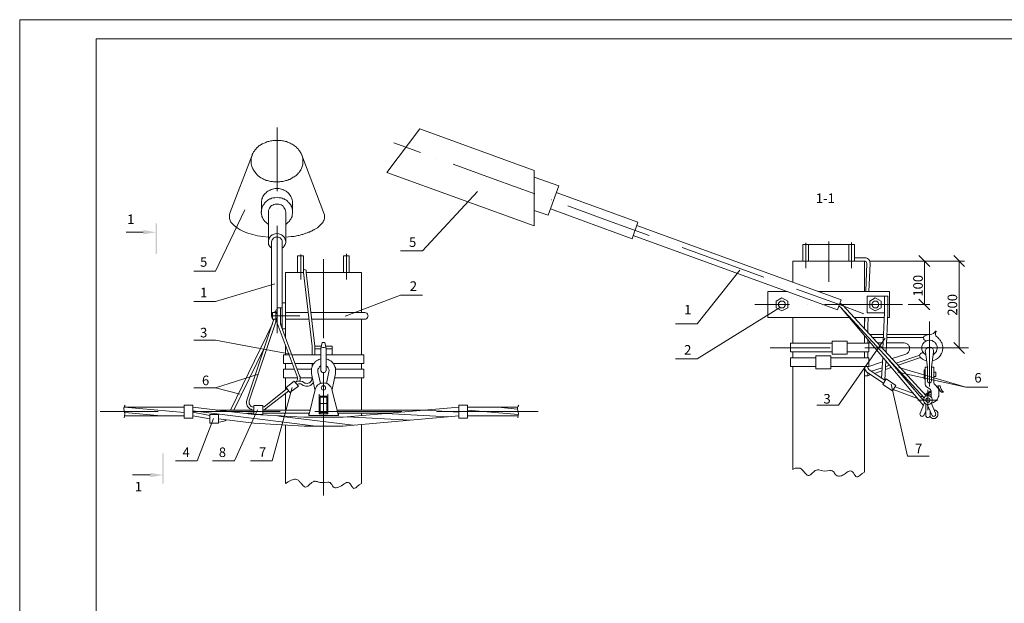
# Model space of a CAD drawing. Units: millimetres. Extents: x 2526 to 3004, y 1469 to 1809.
# Drawn here: x 2526 to 2783, y 1656 to 1809 of the extents above; entities that cross this region are included whole.
import ezdxf

# ---------------------------------------------------------------- set-up
doc = ezdxf.new("R2010")
doc.units = ezdxf.units.MM
doc.layers.add('P', color=250, linetype='Continuous', lineweight=100)
doc.styles.add('GOST 2.304', font='CS_Gost2304.shx', dxfattribs={"oblique": 15, "height": 2.5})

# ---------------------------------------------------------------- blocks, each defined once
blk = doc.blocks.new('A$Ccaa04131')
at = {"color": 7, "linetype": 'ByBlock', "lineweight": 13}
blk.add_lwpolyline([(478.6, 0), (0, 0), (0, 339.53), (478.6, 339.53)], close=True, dxfattribs=at)
at = {"layer": 'P', "color": 7, "linetype": 'Continuous', "lineweight": 13}
blk.add_lwpolyline([(20, 334.53), (20, 5), (473.6, 5), (473.6, 334.53), (20, 334.53)], dxfattribs=at)
blk = doc.blocks.new('Больш.')
at = {"color": 0, "linetype": 'ByBlock'}
blk.add_blockref('A$Ccaa04131', (293.5, 574.13), dxfattribs=at)

msp = doc.modelspace()

# ---------------------------------------------------------------- hatches: boundary and pattern name
at = {"linetype": 'ByBlock', "lineweight": 13}
for points in [[(2561.5, 1755.48), (2561.17, 1755.48), (2561.5, 1747.48)], [(2561.17, 1755.48), (2561.5, 1747.48), (2561.17, 1747.48)], [(2557.9, 1753.75), (2557.9, 1752.61), (2561.3, 1753.15)], [(2562.9, 1687.35), (2563.23, 1687.35), (2562.9, 1695.28)], [(2563.23, 1687.35), (2562.9, 1695.28), (2563.23, 1695.28)], [(2559.7, 1689.01), (2559.7, 1690.15), (2563.1, 1689.61)]]:
    msp.add_hatch(color=7, dxfattribs=at).paths.add_polyline_path(points)

# ---------------------------------------------------------------- linework, layer by layer
at = {"color": 7, "linetype": 'ByBlock', "lineweight": 13}
for points in [[(2630.27, 1780.21), (2621.67, 1768.81)], [(2630.27, 1780.21), (2660.2, 1769.35)], [(2623.47, 1776.61), (2630.47, 1774.08)], [(2634.73, 1772.55), (2634.73, 1772.55)], [(2639, 1771.01), (2649.73, 1767.08), (2660.4, 1763.21)], [(2621.67, 1768.81), (2660.2, 1754.81), (2660.2, 1769.35)], [(2660.2, 1767.61), (2666.67, 1765.28)], [(2645.4, 1763.81), (2631, 1748.28)], [(2660.2, 1758.88), (2663.87, 1757.61), (2666.67, 1765.28)], [(2666, 1763.55), (2687.4, 1755.81)], [(2595.17, 1755.21), (2595.77, 1755.75), (2596.17, 1756.08), (2596.3, 1756.35), (2596.5, 1756.55), (2596.57, 1756.81), (2596.7, 1757.01), (2596.83, 1757.28), (2596.9, 1757.55), (2596.9, 1757.81), (2596.97, 1758.01), (2596.97, 1758.28), (2596.97, 1758.55), (2596.97, 1758.81), (2596.97, 1759.01), (2596.9, 1759.28), (2596.83, 1759.48), (2596.77, 1759.75), (2596.63, 1759.95), (2596.57, 1760.15), (2596.43, 1760.41), (2596.3, 1760.61), (2596.1, 1760.81), (2595.97, 1760.95), (2595.77, 1761.15), (2595.63, 1761.28), (2595.43, 1761.48), (2595.17, 1761.61), (2594.97, 1761.75), (2594.77, 1761.88), (2594.5, 1761.95), (2594.23, 1762.08), (2593.97, 1762.15), (2593.7, 1762.21), (2593.43, 1762.21), (2592.9, 1762.28), (2592.37, 1762.21), (2592.1, 1762.21), (2591.77, 1762.15), (2591.5, 1762.08), (2591.3, 1761.95), (2591.03, 1761.88), (2590.77, 1761.75), (2590.57, 1761.61), (2590.37, 1761.48), (2590.17, 1761.28), (2589.97, 1761.15), (2589.77, 1760.95), (2589.63, 1760.75), (2589.5, 1760.55), (2589.37, 1760.35), (2589.23, 1760.15), (2589.1, 1759.95), (2589.03, 1759.68), (2588.97, 1759.48), (2588.9, 1759.21), (2588.83, 1759.01), (2588.83, 1758.75), (2588.77, 1758.55), (2588.77, 1758.28), (2588.83, 1758.01), (2588.83, 1757.75), (2588.9, 1757.55), (2588.97, 1757.28), (2589.1, 1757.01), (2589.17, 1756.81), (2589.3, 1756.55), (2589.5, 1756.28), (2589.63, 1756.08), (2590.03, 1755.75), (2590.63, 1755.21)], [(2664.67, 1761.61), (2664.73, 1761.61)], [(2584.5, 1759.01), (2576.77, 1742.95)], [(2580.57, 1758.15), (2580.5, 1757.68), (2580.43, 1757.21)], [(2590.63, 1758.41), (2590.63, 1750.68)], [(2595.17, 1758.41), (2595.17, 1750.68)], [(2595.17, 1751.88), (2596.57, 1752.01), (2596.83, 1752.01), (2597.1, 1752.08), (2597.37, 1752.08), (2597.7, 1752.15), (2598.03, 1752.21), (2598.37, 1752.28), (2598.7, 1752.35), (2599.1, 1752.48), (2599.43, 1752.55), (2599.63, 1752.61), (2599.83, 1752.68), (2600.03, 1752.75), (2600.23, 1752.81), (2600.43, 1752.88), (2600.57, 1752.95), (2600.77, 1753.01), (2600.97, 1753.08), (2601.17, 1753.15), (2601.37, 1753.21), (2601.57, 1753.35), (2601.77, 1753.41), (2601.9, 1753.48), (2602.1, 1753.55), (2602.3, 1753.68), (2602.5, 1753.75), (2602.63, 1753.88), (2602.83, 1753.95), (2602.97, 1754.08), (2603.17, 1754.15), (2603.5, 1754.35), (2603.77, 1754.61), (2604.03, 1754.81), (2604.3, 1755.08), (2604.57, 1755.35), (2604.77, 1755.61), (2604.97, 1755.88), (2605.1, 1756.15), (2605.23, 1756.41), (2605.3, 1756.75), (2605.37, 1757.01), (2605.37, 1757.35), (2605.3, 1757.68), (2605.17, 1758.15)], [(2664.47, 1759.28), (2685.87, 1751.48), (2687.4, 1755.81)], [(2669, 1760.08), (2679.67, 1756.15), (2690.33, 1752.28)], [(2580.43, 1757.21), (2580.5, 1756.75), (2580.63, 1756.28), (2580.83, 1755.81), (2581.17, 1755.41)], [(2557.9, 1753.15), (2553.37, 1753.15)], [(2581.17, 1755.41), (2581.77, 1754.81), (2582.5, 1754.28), (2583.23, 1753.75), (2584.1, 1753.35)], [(2584.1, 1753.35), (2585.3, 1752.88), (2586.57, 1752.55), (2587.83, 1752.21)], [(2592.9, 1754.81), (2592.9, 1726.75)], [(2739.67, 1732.88), (2740.6, 1735.48), (2687.07, 1754.95)], [(2587.83, 1752.21), (2589.23, 1752.01), (2590.63, 1751.88)], [(2594.23, 1748.95), (2594.5, 1749.15), (2594.77, 1749.48), (2594.9, 1749.68), (2595.03, 1749.95), (2595.1, 1750.21), (2595.17, 1750.48), (2595.17, 1750.75), (2595.1, 1751.01), (2595.03, 1751.28), (2594.97, 1751.48), (2594.83, 1751.75), (2594.7, 1751.95), (2594.5, 1752.15), (2594.37, 1752.28), (2594.1, 1752.48), (2593.9, 1752.55), (2593.63, 1752.68), (2593.37, 1752.75), (2592.9, 1752.81), (2592.43, 1752.75), (2592.17, 1752.68), (2591.9, 1752.55), (2591.63, 1752.48), (2591.43, 1752.28), (2591.23, 1752.15), (2591.1, 1751.95), (2590.9, 1751.75), (2590.83, 1751.48), (2590.7, 1751.28), (2590.63, 1751.01), (2590.63, 1750.75), (2590.63, 1750.48), (2590.63, 1750.21), (2590.7, 1749.95), (2590.83, 1749.68), (2590.97, 1749.48), (2591.3, 1749.15), (2591.5, 1748.95)], [(2594.23, 1750.68), (2594.23, 1750.88), (2594.17, 1751.15), (2594.03, 1751.35), (2593.9, 1751.55), (2593.7, 1751.68), (2593.57, 1751.75), (2593.3, 1751.88), (2593.1, 1751.88), (2592.9, 1751.95), (2592.7, 1751.88), (2592.43, 1751.88), (2592.23, 1751.81), (2592.03, 1751.68), (2591.9, 1751.55), (2591.77, 1751.35), (2591.63, 1751.15), (2591.57, 1750.88), (2591.5, 1750.68)], [(2591.5, 1750.68), (2591.5, 1731.15)], [(2594.23, 1750.68), (2594.23, 1727.95)], [(2686.13, 1752.35), (2739.67, 1732.88)], [(2694.67, 1750.75), (2694.67, 1750.75)], [(2731.33, 1750.35), (2731.33, 1743.75)], [(2737.33, 1750.75), (2737.33, 1740.15)], [(2743.33, 1750.48), (2743.33, 1743.75)], [(2625.27, 1748.28), (2631, 1748.28)], [(2698.93, 1749.15), (2720.33, 1741.41)], [(2730.53, 1749.95), (2730.53, 1745.61)], [(2730.53, 1749.95), (2732.07, 1749.95)], [(2731.33, 1749.95), (2731.33, 1743.75)], [(2732.07, 1749.95), (2732.07, 1745.61)], [(2732.07, 1745.61), (2732.07, 1749.95), (2742.6, 1749.95)], [(2742.6, 1749.95), (2742.6, 1745.61)], [(2744.07, 1749.95), (2742.6, 1749.95)], [(2744.07, 1749.95), (2744.07, 1745.61)], [(2598.3, 1746.95), (2598.3, 1742.61)], [(2598.3, 1746.95), (2599.83, 1746.95)], [(2599.1, 1747.35), (2599.1, 1740.75)], [(2599.1, 1746.95), (2599.1, 1740.75)], [(2599.83, 1746.95), (2599.83, 1742.61)], [(2599.83, 1742.61), (2599.83, 1746.95)], [(2605.1, 1746.08), (2605.1, 1725.41)], [(2610.3, 1746.95), (2610.3, 1742.61)], [(2611.83, 1746.95), (2610.3, 1746.95)], [(2611.1, 1747.48), (2611.1, 1740.75)], [(2611.83, 1746.95), (2611.83, 1742.61)], [(2727.93, 1745.61), (2727.93, 1740.08)], [(2571.1, 1742.95), (2576.77, 1742.95)], [(2595.1, 1742.61), (2599.83, 1742.61)], [(2595.1, 1742.61), (2595.1, 1725.68)], [(2600.57, 1743.01), (2600.5, 1743.21), (2600.37, 1743.35), (2600.17, 1743.41), (2599.97, 1743.35), (2599.83, 1743.21), (2599.83, 1743.01)], [(2599.83, 1742.61), (2599.83, 1743.01)], [(2599.83, 1742.61), (2602.1, 1723.35)], [(2600.57, 1743.01), (2600.57, 1742.61)], [(2600.57, 1742.61), (2602.77, 1742.61)], [(2600.57, 1742.61), (2602.77, 1723.35)], [(2602.77, 1742.61), (2615.03, 1742.61)], [(2615.03, 1742.61), (2615.03, 1732.15)], [(2714.07, 1743.21), (2702.93, 1729.15)], [(2592.37, 1739.68), (2576.77, 1735.01)], [(2726.53, 1737.68), (2721.4, 1737.68), (2721.4, 1730.88)], [(2724.6, 1739.81), (2724.6, 1739.81)], [(2576.77, 1735.01), (2571.1, 1735.01)], [(2610.77, 1731.15), (2625.23, 1736.68)], [(2625.23, 1736.68), (2630.97, 1736.68)], [(2725.07, 1736.01), (2723.6, 1735.15), (2723.6, 1733.41), (2725.07, 1732.55), (2726.6, 1733.41), (2726.6, 1735.15), (2725.07, 1736.01)], [(2726, 1734.28), (2725.93, 1734.55), (2725.8, 1734.81), (2725.67, 1734.95), (2725.47, 1735.08), (2725.2, 1735.15), (2725, 1735.15), (2724.73, 1735.08), (2724.53, 1734.95), (2724.33, 1734.81), (2724.2, 1734.55), (2724.2, 1734.28), (2724.2, 1733.95), (2724.33, 1733.75), (2724.53, 1733.55), (2724.73, 1733.41), (2725, 1733.35), (2725.2, 1733.35), (2725.47, 1733.41), (2725.67, 1733.55), (2725.8, 1733.75), (2725.93, 1733.95), (2726, 1734.28)], [(2592.57, 1732.41), (2592.37, 1732.35), (2591.97, 1732.15)], [(2592.9, 1732.95), (2592.7, 1732.88), (2592.57, 1732.68), (2592.57, 1732.48), (2592.7, 1732.28), (2592.9, 1732.15)], [(2592.57, 1732.61), (2592.57, 1729.95)], [(2592.9, 1732.95), (2592.97, 1732.95)], [(2592.97, 1733.41), (2594.23, 1733.41)], [(2592.97, 1733.41), (2592.97, 1729.35)], [(2593.83, 1733.41), (2593.83, 1729.08)], [(2594.23, 1734.68), (2595.1, 1734.68)], [(2724.73, 1733.55), (2702.93, 1720.01)], [(2718, 1734.28), (2727.07, 1734.28)], [(2731.67, 1734.28), (2731.67, 1734.28)], [(2740.4, 1733.55), (2740.2, 1733.68), (2740, 1733.81)], [(2741, 1734.01), (2740.67, 1734.35), (2740.27, 1734.55)], [(2762.13, 1707.81), (2740.4, 1733.55)], [(2762.33, 1709.81), (2740.4, 1733.55)], [(2762.93, 1710.28), (2741, 1734.08)], [(2592.1, 1730.41), (2585.03, 1709.21)], [(2592.77, 1730.21), (2585.63, 1709.01)], [(2591.7, 1731.81), (2591.63, 1731.68), (2591.57, 1731.41), (2591.5, 1731.15), (2591.57, 1730.95), (2591.63, 1730.68), (2591.7, 1730.55)], [(2592.57, 1732.15), (2591.7, 1732.15)], [(2591.7, 1732.15), (2591.7, 1730.41)], [(2591.7, 1731.28), (2598.9, 1731.28)], [(2592.57, 1730.41), (2591.7, 1730.41)], [(2591.83, 1730.41), (2591.9, 1730.28), (2592.03, 1730.15)], [(2592.9, 1732.15), (2592.63, 1731.81), (2592.57, 1731.48), (2592.57, 1731.08), (2592.63, 1730.68), (2592.9, 1730.35)], [(2592.9, 1730.35), (2592.7, 1730.28), (2592.57, 1730.08), (2592.57, 1729.81), (2592.7, 1729.68), (2592.9, 1729.55)], [(2592.9, 1732.15), (2592.97, 1732.15)], [(2592.9, 1730.35), (2592.97, 1730.35)], [(2601.03, 1732.15), (2595.1, 1732.15)], [(2601.23, 1730.41), (2595.1, 1730.41)], [(2615.9, 1732.15), (2601.77, 1732.15)], [(2615.9, 1730.41), (2601.97, 1730.41)], [(2615.03, 1730.41), (2615.03, 1721.08)], [(2615.9, 1730.41), (2616.17, 1730.41), (2616.43, 1730.61), (2616.57, 1730.81), (2616.7, 1731.01), (2616.77, 1731.28), (2616.7, 1731.48), (2616.57, 1731.75), (2616.43, 1731.95), (2616.17, 1732.08), (2615.9, 1732.15)], [(2721.4, 1730.88), (2742.67, 1730.88)], [(2727.93, 1730.88), (2727.93, 1724.08)], [(2763.73, 1729.75), (2763.73, 1712.75)], [(2591.7, 1729.21), (2580.7, 1706.61)], [(2592.9, 1729.55), (2592.97, 1729.55)], [(2598.17, 1715.41), (2592.97, 1729.35)], [(2593.83, 1729.08), (2594.23, 1729.08)], [(2598.83, 1714.21), (2598.97, 1714.55), (2598.97, 1714.95), (2598.97, 1715.28), (2598.83, 1715.61), (2593.83, 1729.08)], [(2594.3, 1727.88), (2595.1, 1727.88)], [(2697.27, 1729.15), (2702.93, 1729.15)], [(2576.77, 1724.88), (2571.1, 1724.88)], [(2596.43, 1721.21), (2576.77, 1724.88)], [(2738.2, 1724.68), (2742.13, 1724.68)], [(2742.13, 1721.21), (2738.2, 1721.21), (2738.2, 1724.68)], [(2742.13, 1724.68), (2742.13, 1721.21)], [(2589.63, 1723.01), (2581.63, 1706.61)], [(2595.1, 1723.61), (2595.1, 1721.08)], [(2602.1, 1721.08), (2602.1, 1723.35)], [(2602.77, 1723.35), (2602.77, 1721.08)], [(2604.5, 1723.35), (2602.77, 1723.35)], [(2604.37, 1722.61), (2602.77, 1722.61)], [(2605.43, 1724.28), (2604.7, 1724.28), (2604.37, 1722.75)], [(2604.37, 1722.75), (2604.37, 1722.61)], [(2604.37, 1722.61), (2604.37, 1717.15)], [(2605.5, 1722.88), (2605.23, 1723.01), (2604.9, 1723.01), (2604.63, 1722.88)], [(2605.43, 1724.28), (2605.77, 1722.75)], [(2607.37, 1723.35), (2605.63, 1723.35)], [(2605.77, 1722.61), (2605.77, 1722.75)], [(2605.77, 1722.61), (2605.77, 1717.15)], [(2607.37, 1722.61), (2605.77, 1722.61)], [(2607.37, 1723.35), (2607.37, 1721.08)], [(2722, 1722.88), (2737.73, 1722.88)], [(2727.33, 1724.08), (2727.33, 1721.81)], [(2727.33, 1724.08), (2738.2, 1724.08)], [(2742.27, 1722.88), (2742.27, 1722.88)], [(2594.57, 1721.08), (2594.57, 1718.81)], [(2596.03, 1721.08), (2594.57, 1721.08)], [(2604.37, 1721.08), (2596.83, 1721.08)], [(2604.37, 1720.01), (2603.83, 1719.81), (2603.63, 1719.68), (2603.37, 1719.61), (2603.17, 1719.48), (2603.03, 1719.28), (2602.83, 1719.15), (2602.7, 1718.95), (2602.5, 1718.81), (2602.37, 1718.61), (2602.3, 1718.41), (2602.17, 1718.21), (2602.1, 1717.95), (2602.03, 1717.75), (2601.97, 1717.48), (2601.9, 1717.28), (2601.9, 1717.01), (2601.9, 1716.81), (2601.97, 1716.21)], [(2605.1, 1720.81), (2605.1, 1720.81)], [(2615.63, 1721.08), (2605.77, 1721.08)], [(2608.17, 1716.21), (2608.23, 1716.81), (2608.23, 1717.01), (2608.23, 1717.28), (2608.17, 1717.48), (2608.17, 1717.75), (2608.03, 1717.95), (2607.97, 1718.21), (2607.9, 1718.41), (2607.77, 1718.61), (2607.63, 1718.81), (2607.5, 1718.95), (2607.3, 1719.15), (2607.17, 1719.28), (2606.97, 1719.48), (2606.77, 1719.61), (2606.57, 1719.68), (2606.3, 1719.81), (2605.77, 1720.01)], [(2615.63, 1721.08), (2615.63, 1718.81)], [(2697.27, 1720.01), (2702.93, 1720.01)], [(2727.33, 1721.81), (2738.2, 1721.81)], [(2727.33, 1720.28), (2727.33, 1718.01)], [(2727.33, 1720.28), (2734, 1720.28)], [(2727.93, 1721.81), (2727.93, 1720.28)], [(2734, 1720.81), (2734, 1717.41)], [(2737.93, 1720.81), (2737.93, 1717.41), (2734, 1717.41)], [(2734, 1720.81), (2737.93, 1720.81)], [(2762.2, 1709.01), (2753, 1719.81)], [(2755.53, 1718.35), (2761.4, 1720.35)], [(2763.2, 1717.81), (2762.67, 1721.75)], [(2764.87, 1717.81), (2764.27, 1717.81), (2764.8, 1721.75)], [(2596.9, 1718.81), (2594.57, 1718.81)], [(2594.57, 1717.28), (2594.57, 1715.01)], [(2597.5, 1717.28), (2594.57, 1717.28)], [(2595.1, 1718.81), (2595.1, 1717.28)], [(2602.57, 1718.81), (2597.63, 1718.81)], [(2601.9, 1717.28), (2598.23, 1717.28)], [(2602.1, 1717.95), (2602.1, 1718.81)], [(2604.3, 1718.15), (2604.03, 1717.95), (2603.83, 1717.61), (2603.63, 1717.35), (2603.63, 1716.95), (2603.63, 1716.61), (2604.3, 1713.55)], [(2604.37, 1717.15), (2604.37, 1716.88), (2604.5, 1716.75), (2604.63, 1716.55), (2604.83, 1716.48), (2605.1, 1716.41), (2605.3, 1716.48), (2605.5, 1716.55), (2605.63, 1716.75), (2605.77, 1716.88), (2605.77, 1717.15)], [(2606.5, 1716.61), (2606.57, 1716.95), (2606.43, 1717.35), (2606.3, 1717.68), (2606.1, 1717.95), (2605.77, 1718.21)], [(2615.63, 1718.81), (2607.57, 1718.81)], [(2615.63, 1717.28), (2608.23, 1717.28)], [(2615.03, 1718.81), (2615.03, 1717.28)], [(2615.63, 1717.28), (2615.63, 1715.01)], [(2727.33, 1718.01), (2734, 1718.01)], [(2727.93, 1718.01), (2727.93, 1691.01)], [(2754.6, 1718.01), (2754.67, 1718.01)], [(2755.73, 1717.75), (2773.27, 1712.61)], [(2762.33, 1717.15), (2762.33, 1714.81)], [(2762.33, 1717.15), (2762.6, 1717.15)], [(2762.6, 1713.28), (2762.6, 1717.81)], [(2762.6, 1717.81), (2763.2, 1717.81)], [(2763.2, 1714.28), (2763.2, 1717.81)], [(2764.27, 1714.28), (2764.27, 1717.81)], [(2764.87, 1713.75), (2764.87, 1717.81)], [(2583.23, 1710.81), (2576.77, 1712.41), (2587.77, 1715.95)], [(2598.23, 1715.01), (2594.57, 1715.01)], [(2595.1, 1715.01), (2595.1, 1711.81)], [(2597.7, 1713.81), (2597.97, 1714.08), (2598.17, 1714.41), (2598.23, 1714.75), (2598.23, 1715.08), (2598.17, 1715.41)], [(2602.17, 1715.01), (2598.97, 1715.01)], [(2599.9, 1713.81), (2600.17, 1713.68), (2600.5, 1713.61), (2600.77, 1713.55), (2601.1, 1713.61), (2601.37, 1713.75), (2601.57, 1713.88), (2601.77, 1714.08), (2601.97, 1714.35), (2602.03, 1714.68), (2602.1, 1715.01)], [(2601.97, 1716.21), (2602.83, 1711.95)], [(2605.1, 1716.28), (2605.1, 1684.21)], [(2606.5, 1716.61), (2605.83, 1713.55)], [(2608.17, 1716.21), (2607.3, 1711.95)], [(2615.63, 1715.01), (2607.97, 1715.01)], [(2615.03, 1715.01), (2615.03, 1706.61)], [(2754.93, 1713.08), (2752.4, 1714.75), (2751.47, 1713.28)], [(2779, 1712.61), (2773.27, 1712.61), (2755.47, 1716.55)], [(2762.33, 1714.81), (2762.6, 1714.81)], [(2763.2, 1714.28), (2763.2, 1714.08), (2763.33, 1713.88), (2763.53, 1713.75), (2763.73, 1713.75), (2763.93, 1713.75), (2764.13, 1713.88), (2764.2, 1714.08), (2764.27, 1714.28)], [(2764.87, 1716.55), (2765.4, 1716.55), (2765.4, 1715.41), (2764.87, 1715.41)], [(2576.77, 1712.41), (2571.1, 1712.41)], [(2585.97, 1693.28), (2591.63, 1693.28), (2596.83, 1712.55)], [(2589.5, 1707.48), (2595.57, 1712.21)], [(2595.3, 1712.55), (2597.43, 1714.21)], [(2595.3, 1712.55), (2596.3, 1711.21)], [(2596.3, 1711.21), (2598.5, 1712.88), (2597.43, 1714.21)], [(2599.9, 1713.81), (2599.57, 1714.08), (2599.17, 1714.15), (2598.83, 1714.21), (2598.43, 1714.15), (2598.03, 1714.08), (2597.7, 1713.81)], [(2599.43, 1713.28), (2599.17, 1713.48), (2598.83, 1713.48), (2598.5, 1713.48), (2598.17, 1713.28)], [(2599.43, 1713.28), (2599.77, 1713.08), (2600.1, 1712.95), (2600.43, 1712.88), (2600.77, 1712.88), (2601.1, 1712.88), (2601.37, 1712.95), (2601.7, 1713.08), (2601.97, 1713.28), (2602.23, 1713.55), (2602.5, 1713.81)], [(2601.23, 1705.21), (2602.9, 1712.01)], [(2602.83, 1711.95), (2602.83, 1711.95)], [(2602.83, 1711.95), (2602.83, 1711.95)], [(2607.3, 1711.95), (2607.17, 1712.35), (2606.97, 1712.68), (2606.77, 1712.95), (2606.57, 1713.15), (2606.3, 1713.35), (2606.03, 1713.55), (2605.77, 1713.61), (2605.43, 1713.68), (2605.1, 1713.75), (2604.83, 1713.68), (2604.5, 1713.68), (2604.23, 1713.55), (2603.9, 1713.41), (2603.63, 1713.21), (2603.43, 1713.01), (2603.23, 1712.75), (2603.03, 1712.41), (2602.9, 1712.01)], [(2605.63, 1712.41), (2605.63, 1712.61), (2605.5, 1712.81), (2605.3, 1712.95), (2605.1, 1712.95), (2604.83, 1712.95), (2604.63, 1712.81), (2604.57, 1712.61), (2604.5, 1712.41), (2604.57, 1712.21), (2604.63, 1712.01), (2604.83, 1711.88), (2605.1, 1711.81), (2605.3, 1711.88), (2605.5, 1712.01), (2605.63, 1712.21), (2605.63, 1712.41)], [(2608.97, 1705.21), (2607.23, 1712.01)], [(2607.3, 1711.95), (2607.3, 1711.95)], [(2607.3, 1711.95), (2607.3, 1711.95)], [(2753.67, 1713.35), (2757.93, 1694.55)], [(2754, 1711.61), (2754.93, 1713.08)], [(2754.2, 1712.01), (2760.6, 1709.61)], [(2754.73, 1712.68), (2759.53, 1710.95)], [(2762.6, 1713.28), (2762.67, 1713.01), (2762.87, 1712.81)], [(2764.13, 1711.75), (2762.6, 1710.68)], [(2764.2, 1711.41), (2764.2, 1711.68), (2764, 1711.95), (2762.87, 1712.81)], [(2763.27, 1706.55), (2763.27, 1711.88)], [(2764.27, 1708.41), (2764.73, 1708.55), (2765, 1708.75), (2765.27, 1708.95), (2765.53, 1709.15), (2765.73, 1709.41), (2765.87, 1709.68), (2766, 1709.95), (2766.13, 1710.28), (2766.2, 1710.55), (2766.2, 1710.88), (2766.2, 1711.21), (2766.2, 1711.55), (2766.13, 1711.81), (2766, 1712.15), (2765.87, 1712.41), (2765.67, 1712.68), (2765.47, 1712.95), (2765.13, 1713.28)], [(2764.87, 1713.75), (2764.93, 1713.48), (2765.13, 1713.28)], [(2766.07, 1712.48), (2765.87, 1712.41)], [(2766.53, 1712.95), (2765.93, 1712.95), (2766.07, 1712.55), (2766.27, 1712.08), (2766.53, 1711.68), (2766.87, 1711.28), (2767.4, 1711.28)], [(2766.47, 1711.68), (2766.2, 1711.55)], [(2766.53, 1712.95), (2766.6, 1712.55), (2766.8, 1712.08), (2767.07, 1711.68), (2767.4, 1711.28)], [(2585.03, 1709.21), (2584.9, 1708.75), (2584.9, 1708.41), (2584.97, 1708.08), (2585.1, 1707.75), (2585.3, 1707.48), (2585.5, 1707.21), (2585.77, 1706.95), (2586.1, 1706.81), (2586.43, 1706.68), (2586.83, 1706.61)], [(2589.9, 1706.95), (2596.03, 1711.61)], [(2595.1, 1710.88), (2595.1, 1706.61)], [(2603.9, 1710.75), (2603.9, 1705.61)], [(2606.23, 1710.28), (2603.9, 1710.28)], [(2604.17, 1709.95), (2604.17, 1705.61)], [(2605.97, 1709.95), (2604.17, 1709.95)], [(2605.97, 1709.95), (2605.97, 1705.61)], [(2606.23, 1710.75), (2606.23, 1705.61)], [(2760.67, 1709.21), (2765.93, 1709.21)], [(2761.07, 1710.35), (2762.13, 1709.95)], [(2764.47, 1709.21), (2764.4, 1709.48), (2764.33, 1709.81), (2764.2, 1709.95), (2764.07, 1710.08), (2763.8, 1710.21), (2763.47, 1710.35), (2763.13, 1710.35), (2762.87, 1710.28), (2762.53, 1710.08), (2762.33, 1709.81), (2762.27, 1709.68), (2762.2, 1709.48), (2762.13, 1709.21), (2762.2, 1708.95), (2762.27, 1708.75), (2762.33, 1708.61), (2762.6, 1708.35), (2762.87, 1708.15), (2763.13, 1708.08), (2763.47, 1708.08), (2763.8, 1708.15), (2764.07, 1708.35), (2764.2, 1708.48), (2764.33, 1708.61), (2764.4, 1708.95), (2764.47, 1709.21)], [(2763.87, 1709.21), (2763.8, 1709.41), (2763.73, 1709.61), (2763.53, 1709.75), (2763.27, 1709.81), (2763.07, 1709.75), (2762.93, 1709.61), (2762.8, 1709.41), (2762.73, 1709.21), (2762.8, 1709.01), (2762.93, 1708.81), (2763.07, 1708.68), (2763.27, 1708.61), (2763.53, 1708.68), (2763.73, 1708.81), (2763.8, 1709.01), (2763.87, 1709.21)], [(2764.2, 1710.55), (2762.93, 1710.55), (2764.2, 1711.41)], [(2763.93, 1710.15), (2764.2, 1710.15)], [(2764.2, 1709.88), (2764.2, 1711.41)], [(2552.9, 1707.35), (2568.57, 1706.01)], [(2552.9, 1707.35), (2568.57, 1707.35)], [(2568.57, 1707.88), (2570.83, 1707.88)], [(2570.83, 1704.48), (2568.57, 1704.48), (2568.57, 1707.88)], [(2570.83, 1707.88), (2570.83, 1704.48)], [(2570.83, 1707.35), (2586.83, 1705.48), (2594.03, 1705.08)], [(2576.03, 1693.28), (2581.77, 1693.28), (2587.77, 1706.68)], [(2576.97, 1706.61), (2586.83, 1706.61)], [(2585.63, 1709.01), (2585.63, 1708.68), (2585.63, 1708.41), (2585.63, 1708.21), (2585.77, 1708.01), (2585.83, 1707.88), (2585.97, 1707.68), (2586.1, 1707.55), (2586.3, 1707.48), (2586.5, 1707.41), (2586.83, 1707.35)], [(2586.83, 1705.48), (2586.83, 1707.81), (2589.17, 1707.81)], [(2589.17, 1707.81), (2589.17, 1705.48)], [(2589.17, 1707.35), (2589.3, 1707.41), (2589.5, 1707.48)], [(2589.17, 1706.61), (2589.43, 1706.68), (2589.7, 1706.75), (2589.9, 1706.95)], [(2589.17, 1706.61), (2594.03, 1706.61)], [(2594.03, 1706.61), (2596.37, 1706.61)], [(2596.37, 1706.61), (2601.57, 1706.61)], [(2605.97, 1708.28), (2604.17, 1708.28)], [(2605.1, 1704.75), (2610.23, 1704.75), (2640.5, 1707.35)], [(2608.63, 1706.61), (2632.43, 1706.61)], [(2631.63, 1706.61), (2640.5, 1706.08)], [(2640.5, 1707.88), (2640.5, 1704.48)], [(2640.5, 1707.88), (2642.77, 1707.88)], [(2642.77, 1707.88), (2642.77, 1704.48)], [(2642.77, 1707.35), (2655.9, 1707.35)], [(2642.77, 1706.61), (2656.1, 1705.48)], [(2650.83, 1707.35), (2655.9, 1706.88)], [(2656.23, 1707.88), (2656.03, 1707.61), (2655.9, 1707.28), (2655.9, 1706.88), (2655.97, 1706.55)], [(2655.97, 1704.61), (2656.03, 1705.08), (2656.1, 1705.61), (2656.03, 1706.08), (2655.97, 1706.55)], [(2734.27, 1707.88), (2739.93, 1707.88)], [(2762.4, 1708.48), (2761.27, 1705.75)], [(2762.13, 1709.01), (2762.2, 1709.01)], [(2762.73, 1708.21), (2762.73, 1705.21)], [(2763.13, 1708.08), (2764.33, 1705.35)], [(2763.8, 1705.01), (2764, 1704.75), (2764.27, 1704.55), (2764.47, 1704.41), (2764.73, 1704.41), (2765, 1704.41), (2765.2, 1704.41), (2765.4, 1704.55), (2765.6, 1704.68), (2765.73, 1704.88), (2765.87, 1705.08), (2765.93, 1705.28), (2765.93, 1705.55), (2765.93, 1705.75), (2765.87, 1706.01), (2765.73, 1706.21), (2765.53, 1706.41), (2765.27, 1706.61), (2765, 1706.68)], [(2764.2, 1708.48), (2765.33, 1705.75)], [(2546.63, 1706.21), (2561.83, 1706.21)], [(2552.97, 1705.08), (2568.57, 1705.08)], [(2553.03, 1705.95), (2562.57, 1705.08)], [(2566.37, 1706.21), (2566.43, 1706.21)], [(2570.83, 1706.41), (2603.03, 1702.41)], [(2570.83, 1706.08), (2575.3, 1705.15)], [(2570.83, 1705.08), (2575.3, 1704.28)], [(2570.97, 1706.21), (2593.7, 1706.21)], [(2571.97, 1693.28), (2576.3, 1704.41)], [(2575.3, 1705.41), (2577.57, 1705.41)], [(2577.57, 1703.15), (2575.3, 1703.15), (2575.3, 1705.41)], [(2577.57, 1705.41), (2577.57, 1703.15)], [(2577.57, 1704.28), (2586.83, 1703.21)], [(2577.57, 1703.41), (2578.17, 1703.48), (2578.7, 1703.61), (2579.23, 1703.81), (2579.7, 1704.01)], [(2581.43, 1706.21), (2581.43, 1706.15)], [(2589.17, 1705.48), (2586.83, 1705.48), (2585.03, 1705.75)], [(2585.23, 1705.81), (2586.83, 1705.81)], [(2589.17, 1705.81), (2594.03, 1705.81)], [(2592.5, 1705.15), (2594.03, 1704.95)], [(2593.77, 1705.81), (2594.03, 1705.75)], [(2596.37, 1705.81), (2594.03, 1705.81)], [(2594.03, 1705.08), (2596.37, 1704.95)], [(2596.37, 1704.68), (2594.03, 1704.95)], [(2596.37, 1705.81), (2601.37, 1705.81)], [(2596.37, 1704.95), (2599.9, 1704.75), (2605.1, 1704.75)], [(2596.37, 1704.68), (2612.83, 1702.68)], [(2598.3, 1706.21), (2598.3, 1706.21)], [(2599.97, 1702.41), (2610.17, 1702.41), (2640.5, 1705.08)], [(2601.23, 1705.81), (2601.23, 1705.21)], [(2608.97, 1705.21), (2601.23, 1705.21)], [(2602.83, 1706.21), (2625.57, 1706.21)], [(2606.23, 1705.61), (2603.9, 1705.61)], [(2605.97, 1705.95), (2604.17, 1705.95)], [(2608.77, 1705.81), (2622.63, 1705.81)], [(2608.97, 1705.81), (2608.97, 1705.21)], [(2611.23, 1704.81), (2627.57, 1703.95)], [(2615.03, 1705.81), (2615.03, 1705.15)], [(2615.03, 1705.15), (2615.03, 1705.15)], [(2621.43, 1705.68), (2637.77, 1704.81)], [(2630.17, 1706.21), (2630.17, 1706.21)], [(2634.7, 1706.21), (2661.3, 1706.21)], [(2640.5, 1704.48), (2642.77, 1704.48)], [(2642.77, 1705.21), (2644.23, 1705.08)], [(2642.77, 1705.08), (2656.03, 1705.08)], [(2761.27, 1705.75), (2761.2, 1705.55), (2761.27, 1705.35), (2761.4, 1705.15), (2761.53, 1705.01), (2761.8, 1704.95), (2762, 1705.01), (2762.2, 1705.15), (2762.33, 1705.35)], [(2762.73, 1706.35), (2762.33, 1705.35)], [(2762.73, 1705.21), (2762.8, 1705.01), (2762.93, 1704.81), (2763.07, 1704.68), (2763.2, 1704.68), (2763.4, 1704.68), (2763.6, 1704.75), (2763.73, 1704.81), (2763.8, 1705.01), (2763.87, 1705.21), (2763.87, 1706.35)], [(2764.33, 1705.35), (2764.4, 1705.15), (2764.6, 1705.01), (2764.8, 1704.95), (2765.07, 1705.01), (2765.27, 1705.15), (2765.33, 1705.35), (2765.4, 1705.55), (2765.33, 1705.75)], [(2586.83, 1703.21), (2599.97, 1702.41)], [(2595.1, 1702.75), (2595.1, 1687.35)], [(2615.03, 1702.81), (2615.03, 1687.35)], [(2757.93, 1694.55), (2763.6, 1694.55)], [(2571.97, 1693.28), (2566.3, 1693.28)], [(2559.7, 1689.61), (2555.1, 1689.61)], [(2595.1, 1687.35), (2595.83, 1687.81), (2596.57, 1688.21), (2596.97, 1688.35), (2597.23, 1688.41), (2597.5, 1688.48), (2597.77, 1688.48), (2597.97, 1688.41), (2598.23, 1688.35), (2598.43, 1688.21), (2598.57, 1688.08), (2598.77, 1687.95), (2598.9, 1687.75), (2599.1, 1687.61), (2599.23, 1687.41), (2599.37, 1687.21), (2599.57, 1687.01), (2599.77, 1686.81), (2599.9, 1686.68), (2600.1, 1686.48), (2600.37, 1686.41), (2600.63, 1686.48), (2600.97, 1686.68), (2601.17, 1686.88), (2601.37, 1687.08), (2601.57, 1687.28), (2601.77, 1687.41), (2601.9, 1687.55), (2602.03, 1687.68), (2602.17, 1687.75), (2602.5, 1687.88), (2602.63, 1687.95), (2602.9, 1687.95), (2603.1, 1687.88), (2603.43, 1687.88), (2603.57, 1687.81), (2603.77, 1687.75), (2603.97, 1687.75), (2604.17, 1687.68), (2604.57, 1687.61), (2605.37, 1687.68), (2606.17, 1687.75), (2606.43, 1687.75), (2606.63, 1687.68), (2606.83, 1687.61), (2607.03, 1687.35), (2607.23, 1687.08), (2607.43, 1686.75), (2607.63, 1686.48), (2607.77, 1686.41), (2607.9, 1686.35), (2608.1, 1686.28), (2608.37, 1686.28), (2608.63, 1686.35), (2608.77, 1686.35), (2608.97, 1686.41), (2609.77, 1686.81), (2610.5, 1687.28), (2610.7, 1687.41), (2610.83, 1687.48), (2611.1, 1687.61), (2611.37, 1687.68), (2611.57, 1687.61), (2611.77, 1687.55), (2611.97, 1687.35), (2612.1, 1687.21), (2612.23, 1687.01), (2612.37, 1686.81), (2612.5, 1686.61), (2612.63, 1686.41), (2612.77, 1686.28), (2612.9, 1686.15), (2613.03, 1686.08), (2613.23, 1686.15), (2613.5, 1686.21), (2613.77, 1686.48), (2614.43, 1687.01), (2615.03, 1687.35)]]:
    msp.add_lwpolyline(points, dxfattribs=at)
at = {"layer": 'P', "color": 7, "linetype": 'Continuous', "lineweight": 13}
for points in [[(2592.9, 1780.61), (2592.9, 1763.95)], [(2586.57, 1769.75), (2586.97, 1769.08), (2587.5, 1768.48), (2587.63, 1768.28), (2587.83, 1768.08), (2588.03, 1767.88), (2588.23, 1767.75), (2588.43, 1767.61), (2588.7, 1767.41), (2588.9, 1767.28), (2589.1, 1767.21), (2589.37, 1767.08), (2589.63, 1766.95), (2589.83, 1766.88), (2590.1, 1766.75), (2590.37, 1766.68), (2590.63, 1766.61), (2590.9, 1766.55), (2591.17, 1766.48), (2591.43, 1766.41), (2591.7, 1766.41), (2591.97, 1766.35), (2592.23, 1766.35), (2592.5, 1766.35), (2592.77, 1766.35), (2593.1, 1766.35), (2593.37, 1766.35), (2593.63, 1766.35), (2593.9, 1766.41), (2594.17, 1766.41), (2594.43, 1766.48), (2594.7, 1766.55), (2594.97, 1766.61), (2595.23, 1766.68), (2595.5, 1766.75), (2595.77, 1766.81), (2595.97, 1766.95), (2596.23, 1767.01), (2596.5, 1767.15), (2596.7, 1767.28), (2596.97, 1767.41), (2597.17, 1767.55), (2597.37, 1767.68), (2597.63, 1767.81), (2597.83, 1767.95), (2597.97, 1768.15), (2598.17, 1768.28), (2598.37, 1768.48), (2598.5, 1768.68), (2598.7, 1768.81), (2598.83, 1769.01), (2598.97, 1769.21), (2599.1, 1769.48), (2599.23, 1769.68), (2599.3, 1769.88), (2599.43, 1770.15), (2599.5, 1770.35), (2599.57, 1770.61), (2599.63, 1770.88), (2599.63, 1771.15), (2599.7, 1771.41), (2599.7, 1771.68), (2599.7, 1771.95), (2599.63, 1772.21), (2599.63, 1772.55), (2599.57, 1772.81), (2599.5, 1773.15), (2599.23, 1773.81), (2598.83, 1774.48), (2598.63, 1774.68), (2598.5, 1774.88), (2598.3, 1775.08), (2598.1, 1775.28), (2597.97, 1775.48), (2597.77, 1775.61), (2597.5, 1775.81), (2597.3, 1775.95), (2597.1, 1776.08), (2596.83, 1776.21), (2596.63, 1776.35), (2596.37, 1776.48), (2596.17, 1776.61), (2595.9, 1776.68), (2595.63, 1776.75), (2595.37, 1776.88), (2595.1, 1776.95), (2594.83, 1777.01), (2594.57, 1777.08), (2594.3, 1777.08), (2594.03, 1777.15), (2593.77, 1777.15), (2593.5, 1777.21), (2593.23, 1777.21), (2592.97, 1777.21), (2592.7, 1777.21), (2592.37, 1777.21), (2592.1, 1777.15), (2591.83, 1777.15), (2591.57, 1777.08), (2591.3, 1777.08), (2591.03, 1777.01), (2590.77, 1776.95), (2590.5, 1776.88), (2590.23, 1776.81), (2589.97, 1776.68), (2589.77, 1776.61), (2589.5, 1776.48), (2589.23, 1776.41), (2589.03, 1776.28), (2588.83, 1776.15), (2588.57, 1776.01), (2588.37, 1775.88), (2588.17, 1775.75), (2587.97, 1775.55), (2587.77, 1775.41), (2587.57, 1775.21), (2587.43, 1775.01), (2587.23, 1774.81), (2587.1, 1774.61), (2586.97, 1774.41), (2586.77, 1774.21), (2586.7, 1774.01), (2586.57, 1773.75), (2586.43, 1773.55), (2586.37, 1773.28), (2586.3, 1773.01), (2586.23, 1772.81), (2586.17, 1772.55), (2586.1, 1772.21), (2586.1, 1771.95), (2586.1, 1771.68), (2586.1, 1771.41), (2586.1, 1771.08), (2586.3, 1770.41), (2586.57, 1769.75)], [(2586.37, 1773.35), (2580.57, 1758.15)], [(2599.43, 1773.35), (2605.17, 1758.15)], [(2592.9, 1764.61), (2592.37, 1764.61), (2592.03, 1764.55), (2591.7, 1764.48), (2591.37, 1764.35), (2591.1, 1764.21), (2590.83, 1764.08), (2590.5, 1763.88), (2590.23, 1763.75), (2590.03, 1763.48), (2589.77, 1763.28), (2589.57, 1763.01), (2589.37, 1762.81), (2589.23, 1762.48), (2589.1, 1762.21), (2588.97, 1761.88), (2588.9, 1761.61), (2588.83, 1761.28), (2588.83, 1760.75)], [(2596.97, 1760.75), (2596.97, 1761.28), (2596.9, 1761.61), (2596.77, 1761.95), (2596.7, 1762.21), (2596.5, 1762.55), (2596.37, 1762.81), (2596.17, 1763.08), (2595.97, 1763.28), (2595.77, 1763.55), (2595.5, 1763.75), (2595.3, 1763.88), (2594.97, 1764.08), (2594.7, 1764.21), (2594.43, 1764.35), (2594.1, 1764.48), (2593.77, 1764.55), (2593.43, 1764.61), (2592.9, 1764.61)], [(2588.83, 1760.75), (2588.83, 1758.41)], [(2596.97, 1760.75), (2596.97, 1758.41)], [(2592.9, 1760.55), (2592.43, 1760.55), (2592.1, 1760.41), (2591.83, 1760.28), (2591.5, 1760.15), (2591.3, 1759.95), (2591.1, 1759.75), (2590.9, 1759.48), (2590.77, 1759.15), (2590.63, 1758.81), (2590.63, 1758.41)], [(2595.17, 1758.41), (2595.1, 1758.81), (2595.03, 1759.15), (2594.9, 1759.41), (2594.7, 1759.68), (2594.5, 1759.95), (2594.23, 1760.15), (2593.97, 1760.35), (2593.63, 1760.41), (2593.37, 1760.55), (2592.9, 1760.55)], [(2592.9, 1759.41), (2592.9, 1759.41)], [(2727.93, 1745.61), (2746.73, 1745.61)], [(2744.07, 1746.48), (2746.73, 1746.48)], [(2748.2, 1745.01), (2748.13, 1745.41), (2748, 1745.75), (2747.73, 1746.08), (2747.47, 1746.28), (2747.13, 1746.48), (2746.73, 1746.48)], [(2746.73, 1745.61), (2746.73, 1737.68)], [(2747.33, 1745.08), (2747.27, 1745.28), (2747.13, 1745.48), (2747, 1745.61), (2746.73, 1745.61)], [(2748.2, 1745.61), (2763.8, 1745.61)], [(2763.8, 1744.21), (2760.93, 1747.08)], [(2762.4, 1745.61), (2762.4, 1734.28)], [(2763.8, 1745.61), (2772.93, 1745.61)], [(2772.93, 1744.21), (2770.07, 1747.08)], [(2771.53, 1745.61), (2771.53, 1722.88)], [(2747.33, 1745.08), (2747.07, 1737.68)], [(2748.2, 1745.01), (2747.87, 1737.68)], [(2728.87, 1738.28), (2739.6, 1734.41), (2746.53, 1731.81)], [(2753.27, 1730.88), (2753.27, 1737.68), (2734.47, 1737.68)], [(2747.4, 1736.41), (2752.8, 1736.41)], [(2751.93, 1732.08), (2747.4, 1732.08), (2747.4, 1736.41)], [(2749.53, 1736.01), (2748.07, 1735.15), (2748.07, 1733.41), (2749.53, 1732.55), (2751.07, 1733.41), (2751.07, 1735.15), (2749.53, 1736.01)], [(2750.47, 1734.28), (2750.4, 1734.55), (2750.33, 1734.81), (2750.13, 1734.95), (2749.93, 1735.08), (2749.73, 1735.15), (2749.47, 1735.15), (2749.2, 1735.08), (2749, 1734.95), (2748.87, 1734.81), (2748.73, 1734.55), (2748.67, 1734.28), (2748.73, 1733.95), (2748.87, 1733.75), (2749, 1733.55), (2749.2, 1733.41), (2749.47, 1733.35), (2749.73, 1733.35), (2749.93, 1733.41), (2750.13, 1733.55), (2750.33, 1733.75), (2750.4, 1733.95), (2750.47, 1734.28)], [(2751.93, 1736.41), (2751.93, 1732.08)], [(2752.8, 1736.41), (2752.8, 1732.08)], [(2760.93, 1735.68), (2763.8, 1732.81)], [(2736.2, 1734.28), (2756.67, 1734.28)], [(2758.13, 1734.28), (2763.8, 1734.28)], [(2751.87, 1730.88), (2743.93, 1730.88)], [(2746.73, 1730.88), (2746.73, 1727.88)], [(2746.8, 1730.88), (2746.73, 1728.61)], [(2747.67, 1730.88), (2747.6, 1728.55)], [(2751.53, 1722.61), (2751.93, 1732.08)], [(2752.4, 1721.75), (2752.8, 1732.08)], [(2753.27, 1730.88), (2752.73, 1730.88)], [(2746.73, 1728.61), (2746.73, 1727.88)], [(2747.6, 1728.55), (2747.6, 1726.95)], [(2763.47, 1726.35), (2763.93, 1726.35), (2764.33, 1726.48), (2764.73, 1726.68), (2765.07, 1726.95), (2765.33, 1727.28)], [(2765.47, 1727.15), (2765.47, 1727.21), (2765.47, 1727.28), (2765.4, 1727.28), (2765.33, 1727.28)], [(2765.47, 1727.15), (2765.33, 1726.88), (2765.33, 1726.61), (2765.33, 1726.35), (2765.4, 1726.08), (2765.6, 1725.88), (2765.8, 1725.68)], [(2752.13, 1725.41), (2739.93, 1707.88)], [(2746.73, 1724.08), (2746.73, 1726.08)], [(2747.6, 1725.01), (2747.6, 1724.08)], [(2751.73, 1726.35), (2748.13, 1726.35)], [(2751.67, 1725.61), (2748.8, 1725.61)], [(2763.73, 1726.35), (2752.53, 1726.35)], [(2762.13, 1725.61), (2752.53, 1725.61)], [(2764.73, 1721.08), (2765.07, 1721.41), (2765.4, 1721.75), (2765.53, 1721.95), (2765.6, 1722.15), (2765.67, 1722.41), (2765.73, 1722.61), (2765.73, 1722.81), (2765.73, 1723.08), (2765.73, 1723.28), (2765.67, 1723.48), (2765.53, 1723.68), (2765.47, 1723.88), (2765.33, 1724.08), (2765.2, 1724.28), (2765, 1724.41), (2764.8, 1724.55), (2764.6, 1724.68), (2764.4, 1724.81), (2763.93, 1724.88), (2763.53, 1724.88), (2763.27, 1724.81), (2763, 1724.75), (2762.73, 1724.61), (2762.53, 1724.48), (2762.33, 1724.35), (2762.13, 1724.15), (2762, 1723.95), (2761.87, 1723.75), (2761.8, 1723.48), (2761.73, 1723.21), (2761.73, 1723.01), (2761.73, 1722.75), (2761.73, 1722.48), (2761.8, 1722.21), (2761.93, 1721.95), (2762.07, 1721.75), (2762.33, 1721.41), (2762.73, 1721.08)], [(2762.67, 1726.15), (2762.47, 1726.08), (2762.27, 1725.88), (2762.2, 1725.68), (2762.13, 1725.48), (2762.2, 1725.28), (2762.27, 1725.08), (2762.47, 1724.88), (2762.67, 1724.81), (2762.87, 1724.75), (2763.13, 1724.81)], [(2763.73, 1726.35), (2763.2, 1726.28), (2762.67, 1726.15)], [(2764.53, 1719.48), (2765, 1719.68), (2765.2, 1719.75), (2765.4, 1719.88), (2765.6, 1719.95), (2765.8, 1720.08), (2765.93, 1720.21), (2766.13, 1720.35), (2766.27, 1720.55), (2766.4, 1720.68), (2766.53, 1720.81), (2766.67, 1721.01), (2766.73, 1721.21), (2766.87, 1721.41), (2766.93, 1721.55), (2767, 1721.75), (2767.07, 1721.95), (2767.13, 1722.15), (2767.13, 1722.35), (2767.2, 1722.61), (2767.2, 1722.81), (2767.2, 1723.01), (2767.2, 1723.21), (2767.13, 1723.41), (2767.13, 1723.61), (2767.07, 1723.81), (2767, 1724.01), (2766.93, 1724.21), (2766.8, 1724.41), (2766.73, 1724.61), (2766.6, 1724.81), (2766.47, 1724.95), (2766.33, 1725.15), (2766.2, 1725.28), (2765.8, 1725.68)], [(2742.13, 1724.08), (2747.8, 1724.08)], [(2746.8, 1722.88), (2773.93, 1722.88)], [(2748.27, 1724.21), (2747.6, 1724.21)], [(2747.8, 1721.81), (2747.8, 1724.08)], [(2751.6, 1724.21), (2750.13, 1724.21)], [(2757.07, 1724.21), (2752.47, 1724.21)], [(2757.53, 1721.28), (2757.87, 1721.41), (2758.07, 1721.61), (2758.2, 1721.75), (2758.33, 1721.95), (2758.4, 1722.15), (2758.47, 1722.35), (2758.53, 1722.55), (2758.53, 1722.75), (2758.53, 1722.95), (2758.47, 1723.15), (2758.4, 1723.28), (2758.33, 1723.48), (2758.2, 1723.68), (2758, 1723.81), (2757.87, 1723.95), (2757.67, 1724.01), (2757.47, 1724.15), (2757.07, 1724.21)], [(2764.8, 1721.75), (2764.8, 1722.01), (2764.8, 1722.28), (2764.67, 1722.48), (2764.6, 1722.68), (2764.47, 1722.81), (2764.27, 1722.95), (2764.13, 1723.01), (2763.93, 1723.08), (2763.73, 1723.08), (2763.53, 1723.01), (2763.33, 1723.01), (2763.2, 1722.95), (2763, 1722.81), (2762.87, 1722.68), (2762.73, 1722.48), (2762.67, 1722.28), (2762.6, 1722.01), (2762.67, 1721.75)], [(2770.07, 1724.28), (2772.93, 1721.41)], [(2770.4, 1722.88), (2772.93, 1722.88)], [(2737.93, 1720.28), (2747.8, 1720.28)], [(2742.13, 1721.81), (2747.8, 1721.81)], [(2746.73, 1720.48), (2746.73, 1721.81)], [(2746.73, 1721.21), (2746.73, 1720.28)], [(2746.73, 1720.48), (2746.73, 1720.48)], [(2747.6, 1721.81), (2747.6, 1720.28)], [(2747.8, 1718.01), (2747.8, 1720.28)], [(2751.2, 1714.95), (2751.47, 1720.41)], [(2752.07, 1714.41), (2752.27, 1719.48)], [(2753.07, 1719.75), (2753.07, 1719.81)], [(2753.93, 1720.08), (2757.53, 1721.28)], [(2755, 1718.88), (2761.2, 1721.01)], [(2762.33, 1721.35), (2762.2, 1721.55), (2761.93, 1721.55), (2761.73, 1721.55), (2761.53, 1721.48), (2761.33, 1721.35), (2761.2, 1721.15), (2761.13, 1720.95), (2761.2, 1720.75), (2761.27, 1720.48), (2761.4, 1720.35)], [(2761.4, 1720.35), (2761.87, 1719.95), (2762.4, 1719.68), (2762.93, 1719.48)], [(2737.93, 1718.01), (2747.8, 1718.01)], [(2746.73, 1718.01), (2746.73, 1690.35)], [(2746.73, 1718.01), (2746.73, 1717.48), (2746.93, 1717.08), (2747.27, 1716.61), (2747.6, 1716.35), (2751.67, 1713.61)], [(2747.6, 1717.95), (2751.4, 1719.21)], [(2747.6, 1718.01), (2747.6, 1717.75), (2747.67, 1717.48), (2747.87, 1717.21), (2748.07, 1717.08)], [(2747.6, 1718.01), (2747.6, 1717.95)], [(2747.6, 1717.95), (2747.6, 1718.01)], [(2748.07, 1717.08), (2752.13, 1714.35)], [(2748.53, 1716.75), (2751.33, 1717.68)], [(2749.33, 1716.21), (2751.27, 1716.88)], [(2752.2, 1717.95), (2753.27, 1718.35)], [(2752.2, 1717.21), (2753.73, 1717.75)], [(2754.07, 1718.61), (2754.13, 1718.61)], [(2747.6, 1716.41), (2747.6, 1715.61), (2746.73, 1715.61)], [(2747.6, 1715.61), (2748.27, 1715.88)], [(2751.47, 1713.28), (2754, 1711.61)], [(2553.17, 1707.88), (2552.97, 1707.61), (2552.83, 1707.28), (2552.83, 1706.88), (2552.9, 1706.55)], [(2552.9, 1704.61), (2552.97, 1705.08), (2553.03, 1705.61), (2552.97, 1706.08), (2552.9, 1706.55)], [(2727.93, 1691.01), (2728.6, 1691.35), (2728.93, 1691.41), (2729.27, 1691.41), (2729.53, 1691.41), (2729.87, 1691.35), (2730.13, 1691.21), (2730.4, 1690.95), (2731.4, 1689.81), (2731.67, 1689.55), (2731.93, 1689.48), (2732.13, 1689.48), (2732.4, 1689.55), (2732.67, 1689.75), (2732.93, 1690.01), (2733.53, 1690.55), (2733.8, 1690.75), (2734.13, 1690.88), (2734.4, 1690.95), (2734.73, 1690.95), (2735.4, 1690.75), (2736.13, 1690.61), (2736.93, 1690.68), (2737.67, 1690.75), (2738, 1690.75), (2738.27, 1690.68), (2738.53, 1690.55), (2738.73, 1690.35), (2738.8, 1690.15), (2738.93, 1690.01), (2739.07, 1689.75), (2739.27, 1689.55), (2739.53, 1689.41), (2739.73, 1689.35), (2739.93, 1689.28), (2740.2, 1689.28), (2740.47, 1689.35), (2740.67, 1689.41), (2740.93, 1689.55), (2741.2, 1689.68), (2741.47, 1689.81), (2741.73, 1690.01), (2741.93, 1690.15), (2742.2, 1690.35), (2742.47, 1690.48), (2742.73, 1690.61), (2743.07, 1690.68), (2743.33, 1690.61), (2743.53, 1690.41), (2743.8, 1690.15), (2744, 1689.81), (2744.27, 1689.48), (2744.47, 1689.21), (2744.67, 1689.08), (2744.93, 1689.15), (2745.2, 1689.28), (2745.53, 1689.48), (2746.13, 1690.01), (2746.73, 1690.35)]]:
    msp.add_lwpolyline(points, dxfattribs=at)

# ---------------------------------------------------------------- block references
at = {"color": 7, "linetype": 'ByBlock', "lineweight": 13}
msp.add_blockref('Больш.', (2232.03, 895.15), dxfattribs=at)

# ---------------------------------------------------------------- texts
at = {"color": 7, "linetype": 'ByBlock', "lineweight": 13, "char_height": 2.5, "attachment_point": 1, "style": 'GOST 2.304'}
for s, insert in [('1-1', (2733.97, 1763.31)), ('1', (2553.67, 1757.81)), ('5', (2627.47, 1751.81)), ('5', (2572.76, 1746.63)), ('2', (2627.67, 1740.31)), ('1', (2572.76, 1738.63)), ('1', (2699.49, 1734.13)), ('3', (2572.76, 1728.13)), ('2', (2699.49, 1723.63)), ('6', (2573.26, 1715.63)), ('6', (2775.47, 1716.31)), ('3', (2735.97, 1710.81)), ('4', (2568.17, 1696.81)), ('8', (2577.67, 1696.81)), ('7', (2588.17, 1696.81)), ('7', (2759.97, 1697.81)), ('1', (2555.67, 1687.81))]:
    msp.add_mtext_dynamic_manual_height_columns(s, width=6, gutter_width=12.5, heights=[0], dxfattribs=dict(at, insert=insert))
at = {"color": 7, "linetype": 'ByBlock', "lineweight": 13, "char_height": 2.5, "attachment_point": 1, "rotation": 90, "style": 'GOST 2.304'}
for s, insert in [('100', (2759.47, 1736.31)), ('200', (2768.47, 1731.31))]:
    msp.add_mtext_dynamic_manual_height_columns(s, width=6, gutter_width=12.5, heights=[0], dxfattribs=dict(at, insert=insert))

doc.saveas('drawing.dxf')
